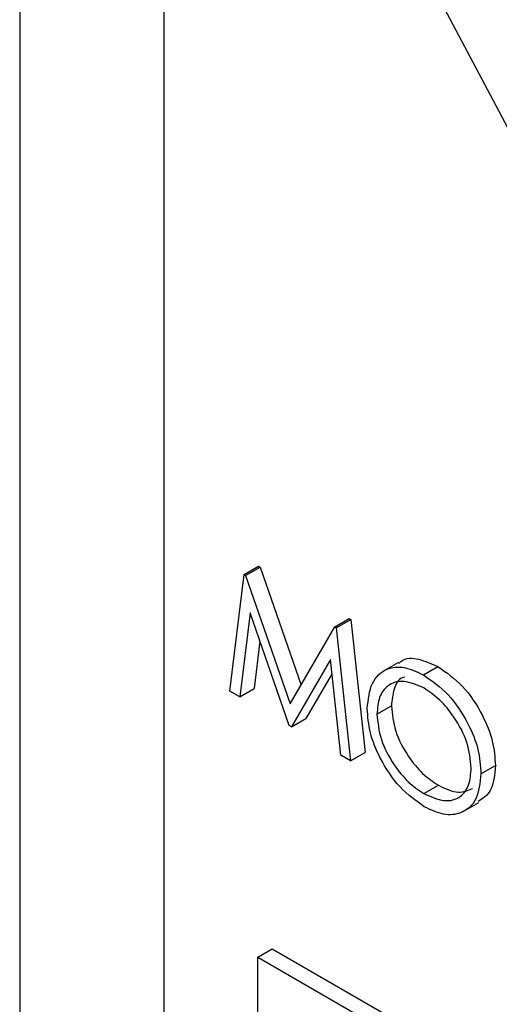
# Model space of a CAD drawing. Units: millimetres. Extents: x 5 to 415, y 5 to 292.
# Drawn here: x 300 to 301, y 222 to 223 of the extents above; entities that cross this region are included whole.
import ezdxf

# ---------------------------------------------------------------- set-up
doc = ezdxf.new("R2010")
doc.units = ezdxf.units.MM

msp = doc.modelspace()

# ---------------------------------------------------------------- linework, layer by layer
at = {"color": 7, "linetype": 'Continuous', "lineweight": 25}
for p, q in [((300.19002, 223.56147), (300.19002, 219.64207)), ((300.33144, 223.39817), (300.33144, 219.64209)), ((300.50496, 222.89951), (300.74756, 222.44081)), ((300.39617, 222.03801), (300.41017, 222.15241)), ((300.41017, 222.15241), (300.42431, 222.16058)), ((300.41017, 222.15241), (300.41153, 222.15163)), ((300.41153, 222.15163), (300.42567, 222.15979)), ((300.42431, 222.16058), (300.42567, 222.15979)), ((300.42567, 222.15979), (300.46594, 222.04414)), ((300.41153, 222.15163), (300.45532, 222.02585)), ((300.41589, 222.11496), (300.40575, 222.03248)), ((300.45432, 222.00444), (300.41589, 222.11496)), ((300.49901, 222.10113), (300.51315, 222.10929)), ((300.50039, 222.10033), (300.51453, 222.1085)), ((300.51315, 222.10929), (300.51453, 222.1085)), ((300.51453, 222.1085), (300.52862, 221.97788)), ((300.45532, 222.02585), (300.49901, 222.10113)), ((300.49901, 222.10113), (300.50039, 222.10033)), ((300.50039, 222.10033), (300.51447, 221.96972)), ((300.4256, 222.08704), (300.41989, 222.04065)), ((300.49476, 222.06923), (300.45647, 222.0032)), ((300.50491, 221.97524), (300.49476, 222.06923)), ((300.56127, 222.0662), (300.54536, 222.05702)), ((300.49623, 222.05556), (300.47061, 222.01137)), ((300.58586, 222.05413), (300.60001, 222.06229)), ((300.40575, 222.03248), (300.39617, 222.03801)), ((300.40575, 222.03248), (300.41989, 222.04065)), ((300.54031, 222.01555), (300.55445, 222.02372)), ((300.45647, 222.0032), (300.47061, 222.01137)), ((300.45647, 222.0032), (300.45432, 222.00444)), ((300.51447, 221.96972), (300.50491, 221.97524)), ((300.51447, 221.96972), (300.52862, 221.97788)), ((300.6423, 221.95722), (300.65644, 221.96538)), ((300.58633, 221.93766), (300.60047, 221.94582)), ((300.62421, 221.91976), (300.64012, 221.92894)), ((300.42337, 221.77735), (300.43751, 221.78552)), ((300.43751, 221.78552), (305.59939, 218.80563)), ((300.42337, 221.77735), (305.58525, 218.79746)), ((300.42337, 219.81765), (300.42337, 221.77735))]:
    msp.add_line(p, q, dxfattribs=at)
for points, knots in [([(300.56192, 222.06526), (300.56276, 222.06617), (300.56728, 222.07103), (300.58106, 222.07071), (300.59369, 222.0651), (300.60001, 222.06229)], [0, 0, 0, 0, 0.103078, 0.551574, 1, 1, 1, 1]), ([(300.53079, 222.021), (300.53177, 222.02988), (300.53373, 222.04765), (300.54825, 222.0608), (300.56657, 222.06304), (300.57943, 222.0571), (300.58586, 222.05413)], [0, 0, 0, 0, 0.279731, 0.559327, 0.77968, 1, 1, 1, 1]), ([(300.60001, 222.06229), (300.60832, 222.05649), (300.62494, 222.04488), (300.64352, 222.01677), (300.6548, 221.98892), (300.65589, 221.97323), (300.65644, 221.96538)], [0, 0, 0, 0, 0.279767, 0.559358, 0.779571, 1, 1, 1, 1]), ([(300.58633, 222.0413), (300.57964, 222.04416), (300.56624, 222.04988), (300.55092, 222.04509), (300.54175, 222.03302), (300.54079, 222.02138), (300.54031, 222.01555)], [0, 0, 0, 0, 0.279627, 0.55935, 0.77963, 1, 1, 1, 1]), ([(300.56769, 222.05199), (300.56677, 222.05178), (300.56152, 222.05059), (300.55611, 222.04073), (300.55501, 222.02939), (300.55445, 222.02372)], [0, 0, 0, 0, 0.097153, 0.548485, 1, 1, 1, 1]), ([(300.58586, 222.05413), (300.59418, 222.04832), (300.61079, 222.03672), (300.62938, 222.0086), (300.64066, 221.98075), (300.64175, 221.96507), (300.6423, 221.95722)], [0, 0, 0, 0, 0.279767, 0.559358, 0.779571, 1, 1, 1, 1]), ([(300.63278, 221.96274), (300.63196, 221.97098), (300.63033, 221.98748), (300.61743, 222.01179), (300.60214, 222.03037), (300.5916, 222.03765), (300.58633, 222.0413)], [0, 0, 0, 0, 0.279468, 0.55887, 0.779516, 1, 1, 1, 1]), ([(300.58671, 221.92487), (300.5785, 221.93067), (300.56206, 221.94226), (300.54377, 221.97013), (300.5325, 221.99766), (300.53136, 222.01322), (300.53079, 222.021)], [0, 0, 0, 0, 0.279663, 0.559354, 0.779636, 1, 1, 1, 1]), ([(300.55445, 222.02372), (300.55526, 222.01553), (300.55689, 221.99915), (300.56971, 221.9751), (300.58473, 221.9564), (300.59523, 221.94935), (300.60047, 221.94582)], [0, 0, 0, 0, 0.279416, 0.559077, 0.779478, 1, 1, 1, 1]), ([(300.54031, 222.01555), (300.54112, 222.00737), (300.54275, 221.99099), (300.55556, 221.96694), (300.57059, 221.94824), (300.58108, 221.94118), (300.58633, 221.93766)], [0, 0, 0, 0, 0.279416, 0.559077, 0.779478, 1, 1, 1, 1]), ([(300.58633, 221.93766), (300.59307, 221.93466), (300.60653, 221.92865), (300.62214, 221.93306), (300.63132, 221.94522), (300.63229, 221.9569), (300.63278, 221.96274)], [0, 0, 0, 0, 0.27983, 0.559389, 0.779654, 1, 1, 1, 1]), ([(300.65644, 221.96538), (300.65568, 221.95615), (300.65431, 221.93955), (300.64403, 221.93287), (300.63947, 221.9299)], [0, 0, 0, 0, 0.556157, 1, 1, 1, 1]), ([(300.6423, 221.95722), (300.64136, 221.94825), (300.6395, 221.93032), (300.62439, 221.91797), (300.60611, 221.91559), (300.59318, 221.92178), (300.58671, 221.92487)], [0, 0, 0, 0, 0.27963, 0.559343, 0.779597, 1, 1, 1, 1]), ([(300.60047, 221.94582), (300.60733, 221.9426), (300.62005, 221.93663), (300.62962, 221.94079), (300.63403, 221.94272)], [0, 0, 0, 0, 0.538413, 1, 1, 1, 1])]:
    msp.add_open_spline(points, degree=3, knots=knots, dxfattribs=at)

doc.saveas('drawing.dxf')
